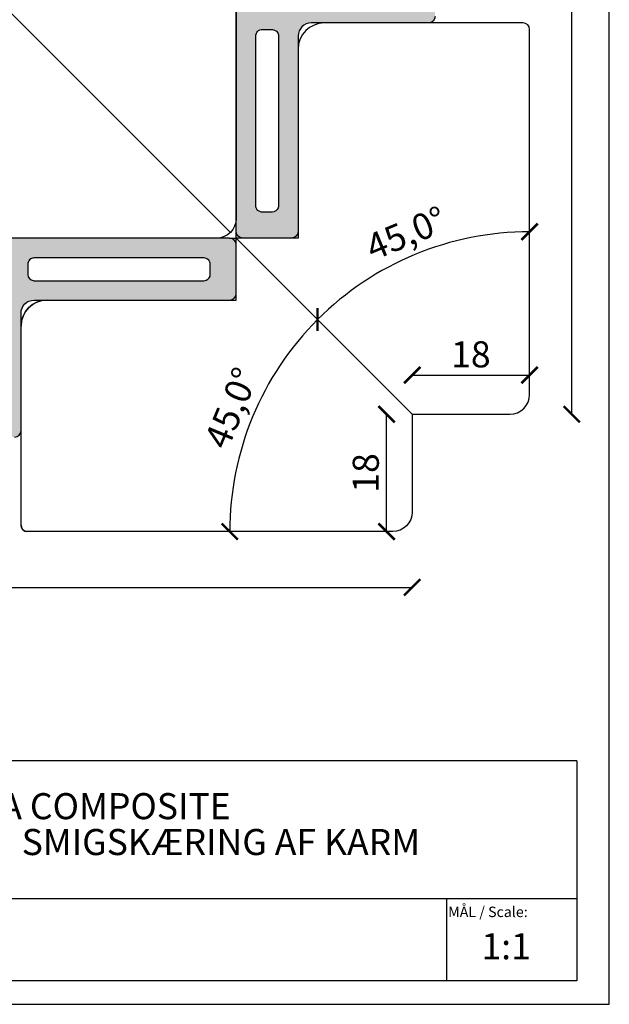
# Model space of a CAD drawing. Units: millimetres. Extents: x 4 to 204, y 4 to 291.
# Drawn here: x 114 to 204, y 4 to 155 of the extents above; entities that cross this region are included whole.
import ezdxf

# ---------------------------------------------------------------- set-up
doc = ezdxf.new("R2010")
doc.units = ezdxf.units.MM
doc.header["$LTSCALE"] = 0.5
for name, color, linetype in [('Komposit', 7, 'Continuous'), ('tekst', 7, 'Continuous'), ('Trædele', 1, 'Continuous')]:
    doc.layers.add(name, color=color, linetype=linetype)
doc.styles.get("Standard").update_dxf_attribs({"font": 'arial.ttf'})
doc.dimstyles.new('UK2', dxfattribs={"dimtxt": 4, "dimasz": 2.5, "dimexe": 1.25, "dimexo": 0.625, "dimtad": 1, "dimtxsty": 'Standard', "dimblk": 'ARCHTICK', "dimcen": 2.5, "dimse1": 1, "dimse2": 1, "dimadec": 1, "dimazin": 0, "dimtfac": 1, "dimtmove": 0, "dimatfit": 3, "dimfxl": 1, "dimarcsym": 0})

# ---------------------------------------------------------------- blocks, each defined once
blk = doc.blocks.new('_ArchTick')
at = {"color": 0, "linetype": 'ByBlock', "const_width": 0.15}
blk.add_lwpolyline([(-0.5, -0.5), (0.5, 0.5)], dxfattribs=at)
blk = doc.blocks.new('*D13')
at = {"color": 0, "lineweight": -2, "transparency": 16777216}
blk.add_line((17.17, 68.32), (174.17, 68.32), dxfattribs=at)
at = {"layer": 'Defpoints', "color": 0, "transparency": 16777216}
for p in [(17.17, 121.88), (174.17, 94.87), (174.17, 68.32)]:
    blk.add_point(p, dxfattribs=at)
at = {"color": 0, "lineweight": -2, "transparency": 16777216, "xscale": 2.499999821085245, "yscale": 2.499999821085245, "zscale": 2.499999821085245, "rotation": 180}
blk.add_blockref('_ArchTick', (17.17, 68.32), dxfattribs=at)
at = {"color": 0, "lineweight": -2, "transparency": 16777216, "xscale": 2.499999821085245, "yscale": 2.499999821085245, "zscale": 2.499999821085245}
blk.add_blockref('_ArchTick', (174.17, 68.32), dxfattribs=at)
at = {"color": 0, "transparency": 16777216, "insert": (95.67, 70.99), "char_height": 4, "attachment_point": 5}
blk.add_mtext('157', dxfattribs=at)
blk = doc.blocks.new('*D14')
at = {"color": 0, "lineweight": -2, "transparency": 16777216}
blk.add_line((198.64, 94.87), (198.64, 251.87), dxfattribs=at)
at = {"layer": 'Defpoints', "color": 0, "transparency": 16777216}
for p in [(190.59, 251.87), (198.64, 251.87), (189.17, 94.87)]:
    blk.add_point(p, dxfattribs=at)
at = {"color": 0, "lineweight": -2, "transparency": 16777216, "xscale": 2.499999821085245, "yscale": 2.499999821085245, "zscale": 2.499999821085245}
for p, rotation in [((198.64, 251.87), 90), ((198.64, 94.87), 270)]:
    blk.add_blockref('_ArchTick', p, dxfattribs=dict(at, rotation=rotation))
at = {"color": 0, "transparency": 16777216, "insert": (195.98, 173.37), "char_height": 4, "attachment_point": 5, "rotation": 90}
blk.add_mtext('157', dxfattribs=at)
blk = doc.blocks.new('*D15')
at = {"color": 0, "lineweight": -2, "transparency": 16777216}
blk.add_line((170.23, 76.88), (170.23, 94.87), dxfattribs=at)
at = {"layer": 'Defpoints', "color": 0, "transparency": 16777216}
for p in [(170.23, 94.87), (174.17, 94.87), (171.17, 76.88)]:
    blk.add_point(p, dxfattribs=at)
at = {"color": 0, "lineweight": -2, "transparency": 16777216, "xscale": 2.499999821085245, "yscale": 2.499999821085245, "zscale": 2.499999821085245}
for p, rotation in [((170.23, 94.87), 90), ((170.23, 76.88), 270)]:
    blk.add_blockref('_ArchTick', p, dxfattribs=dict(at, rotation=rotation))
at = {"color": 0, "transparency": 16777216, "insert": (167.56, 85.87), "char_height": 4, "attachment_point": 5, "rotation": 90}
blk.add_mtext('18', dxfattribs=at)
blk = doc.blocks.new('*D16')
at = {"color": 0, "lineweight": -2, "transparency": 16777216}
blk.add_line((174.17, 100.87), (192.17, 100.87), dxfattribs=at)
at = {"layer": 'Defpoints', "color": 0, "transparency": 16777216}
for p in [(192.17, 100.87), (192.17, 97.87), (174.17, 94.87)]:
    blk.add_point(p, dxfattribs=at)
at = {"color": 0, "lineweight": -2, "transparency": 16777216, "xscale": 2.499999821085245, "yscale": 2.499999821085245, "zscale": 2.499999821085245, "rotation": 180}
blk.add_blockref('_ArchTick', (174.17, 100.87), dxfattribs=at)
at = {"color": 0, "lineweight": -2, "transparency": 16777216, "xscale": 2.499999821085245, "yscale": 2.499999821085245, "zscale": 2.499999821085245}
blk.add_blockref('_ArchTick', (192.17, 100.87), dxfattribs=at)
at = {"color": 0, "transparency": 16777216, "insert": (183.17, 103.54), "char_height": 4, "attachment_point": 5}
blk.add_mtext('18', dxfattribs=at)
blk = doc.blocks.new('*D17')
at = {"color": 0, "lineweight": -2, "transparency": 16777216}
blk.add_arc((192.17, 76.88), 45.98, 90, 135, dxfattribs=at)
at = {"layer": 'Defpoints', "color": 0, "transparency": 16777216}
for p in [(192.17, 153.87), (147.17, 121.88), (180.27, 121.29), (192.17, 97.87), (174.17, 94.87)]:
    blk.add_point(p, dxfattribs=at)
at = {"color": 0, "lineweight": -2, "transparency": 16777216, "xscale": 2.499999821085245, "yscale": 2.499999821085245, "zscale": 2.499999821085245}
blk.add_blockref('_ArchTick', (192.17, 122.85), dxfattribs=at)
at = {"color": 0, "lineweight": -2, "transparency": 16777216, "xscale": 2.499999821085245, "yscale": 2.499999821085245, "zscale": 2.499999821085245, "rotation": 224.9999999999996}
blk.add_blockref('_ArchTick', (159.66, 109.39), dxfattribs=at)
at = {"color": 0, "transparency": 16777216, "insert": (173.42, 122.15), "char_height": 4, "attachment_point": 5, "rotation": 22.5}
blk.add_mtext('45,0°', dxfattribs=at)
blk = doc.blocks.new('*D18')
at = {"color": 0, "lineweight": -2, "transparency": 16777216}
blk.add_arc((192.17, 76.88), 45.98, 135, 180, dxfattribs=at)
at = {"layer": 'Defpoints', "color": 0, "transparency": 16777216}
for p in [(147.17, 121.88), (152.35, 99.86), (174.17, 94.87), (115.17, 76.88), (171.17, 76.88)]:
    blk.add_point(p, dxfattribs=at)
at = {"color": 0, "lineweight": -2, "transparency": 16777216, "xscale": 2.499999821085245, "yscale": 2.499999821085245, "zscale": 2.499999821085245}
for p, rotation in [((159.66, 109.39), 44.99999999999959), ((146.19, 76.88), 270)]:
    blk.add_blockref('_ArchTick', p, dxfattribs=dict(at, rotation=rotation))
at = {"color": 0, "transparency": 16777216, "insert": (146.89, 95.63), "char_height": 4, "attachment_point": 5, "rotation": 67.5}
blk.add_mtext('45,0°', dxfattribs=at)
blk = doc.blocks.new('*E19')
h = blk.add_hatch(color=252)
h.dxf.hatch_style = 1
h.paths.add_polyline_path([(6.03, 32.45), (8.8, 29.51), (10.23, 33.2), (11.77, 29.48), (14.72, 32.43), (13.8, 28.97), (17.72, 30.39), (13.65, 26.39, 0.07898), (7.57, 26.41), (7.53, 26.71, -0.077026), (13.54, 26.71), (16.53, 29.64), (13.36, 28.5), (14.14, 31.43), (11.66, 28.95), (10.24, 32.4), (8.91, 28.95), (6.7, 31.29), (7.62, 28.36), (4.04, 29.64), (6.66, 27.21), (6.45, 26.99), (2.76, 30.42), (7.15, 28.84)], flags=16)
h.paths.add_polyline_path([(2.93, 24.28), (2.93, 22.82), (4.38, 24.28), (5.14, 24.28), (3.81, 22.95), (5.2, 20.92), (4.45, 20.92), (3.36, 22.5), (2.93, 22.06), (2.93, 20.92), (2.3, 20.92), (2.3, 24.28)], flags=16)
h.paths.add_polyline_path([(5.49, 24.28), (7.38, 24.28, -0.737481), (7.67, 22.53, -0.372384), (8.13, 21.97), (8.13, 21.46, 0.127106), (8.34, 20.92), (7.7, 20.92, -0.151399), (7.57, 21.32), (7.57, 21.8, 0.414214), (7.07, 22.3), (6.09, 22.3), (6.09, 20.92), (5.49, 20.92)], flags=16)
h.paths.add_polyline_path([(6.09, 23.75), (7.12, 23.75, -1), (7.12, 22.75), (6.09, 22.75)], flags=0)
edge = h.paths.add_edge_path(flags=16)
edge.add_ellipse((10.17, 22.6), major_axis=(0, -1.68), ratio=0.949979, start_angle=0, end_angle=360)
edge = h.paths.add_edge_path(flags=0)
edge.add_ellipse((10.17, 22.6), major_axis=(0, -1.25), ratio=0.802586, start_angle=0, end_angle=360)
h.paths.add_polyline_path([(12.24, 24.28), (12.89, 24.28), (14.37, 21.9), (14.37, 24.28), (14.97, 24.28), (14.97, 20.92), (14.34, 20.92), (12.84, 23.33), (12.84, 20.92), (12.24, 20.92)], flags=16)
h.paths.add_polyline_path([(3.62, 20.2), (4.01, 20.2), (3.35, 18.15), (2.9, 18.15), (2.23, 20.2), (2.63, 20.2), (3.13, 18.67)], flags=16)
h.paths.add_polyline_path([(4.76, 20.2), (5.14, 20.2), (5.14, 18.15), (4.76, 18.15)], flags=16)
h.paths.add_polyline_path([(6.12, 20.2), (6.52, 20.2), (7.42, 18.75), (7.42, 20.2), (7.78, 20.2), (7.78, 18.15), (7.4, 18.15), (6.48, 19.62), (6.48, 18.15), (6.12, 18.15)], flags=16)
h.paths.add_polyline_path([(8.72, 20.2), (9.61, 20.2, -0.414214), (10.46, 19.35), (10.46, 19, -0.414214), (9.61, 18.15), (8.72, 18.15)], flags=16)
h.paths.add_polyline_path([(9.09, 19.86), (9.58, 19.86, -0.414214), (10.08, 19.36), (10.08, 18.96, -0.414214), (9.58, 18.46), (9.09, 18.46)], flags=0)
h.paths.add_polyline_path([(15.62, 24.28), (18.03, 24.28), (18.03, 23.75), (16.22, 23.75), (16.22, 22.9), (17.9, 22.9), (17.9, 22.41), (16.22, 22.41), (16.22, 21.47), (18.03, 21.47), (18.03, 20.92), (15.62, 20.92)], flags=16)
h.paths.add_polyline_path([(11.3, 20.2), (11.69, 20.2), (11.69, 18.91, 1), (12.58, 18.91), (12.58, 20.2), (12.97, 20.2), (12.97, 18.8, -0.414214), (12.32, 18.15), (11.95, 18.15, -0.414214), (11.3, 18.8)], flags=16)
h.paths.add_polyline_path([(13.91, 20.2), (15.39, 20.2), (15.39, 19.87), (14.28, 19.87), (14.28, 19.36), (15.31, 19.36), (15.31, 19.06), (14.28, 19.06), (14.28, 18.49), (15.39, 18.49), (15.39, 18.15), (13.91, 18.15)], flags=16)
h.paths.add_polyline_path([(19.07, 24.06, -1), (18.52, 24.06, -1)], flags=0)
h.paths.add_polyline_path([(18.66, 24.28), (18.88, 24.28, -0.737481), (18.91, 24.07, -0.356966), (18.96, 24.01), (18.96, 23.95, 0.127106), (18.99, 23.89), (18.91, 23.89, -0.151399), (18.9, 23.93), (18.9, 23.99, 0.414214), (18.84, 24.05), (18.73, 24.05), (18.73, 23.89), (18.66, 23.89)], flags=0)
h.paths.add_polyline_path([(18.73, 24.22), (18.85, 24.22, -1), (18.85, 24.1), (18.73, 24.1)], flags=0)
h.paths.add_polyline_path([(16.26, 20.2), (17.41, 20.2, -0.737481), (17.59, 19.13, -0.372384), (17.87, 18.79), (17.87, 18.48, 0.127106), (18, 18.15), (17.61, 18.15, -0.151399), (17.53, 18.4), (17.53, 18.69, 0.414214), (17.23, 18.99), (16.63, 18.99), (16.63, 18.15), (16.26, 18.15)], flags=16)
h.paths.add_polyline_path([(16.63, 19.87), (17.25, 19.87, -1), (17.25, 19.27), (16.63, 19.27)], flags=0)
edge = h.paths.add_edge_path()
edge.add_arc((19.04, 24.07), 0.849, 0, 360)
h.paths.add_polyline_path([(20.22, 36.98), (0.08, 36.98), (0.08, 15.89), (20.22, 15.89)])
blk.add_hatch(color=1).paths.add_polyline_path([(17.72, 30.39), (13.8, 28.97), (14.72, 32.43), (11.77, 29.48), (10.23, 33.2), (8.8, 29.51), (6.03, 32.45), (7.15, 28.84), (2.76, 30.42), (6.45, 26.99), (6.66, 27.21), (4.04, 29.64), (7.62, 28.36), (6.7, 31.29), (8.91, 28.95), (10.24, 32.4), (11.66, 28.95), (14.14, 31.43), (13.36, 28.5), (16.53, 29.64), (13.54, 26.71, 0.077026), (7.53, 26.71), (7.57, 26.41, -0.07898), (13.65, 26.39)])
h = blk.add_hatch(color=252)
h.dxf.hatch_style = 1
h.paths.add_polyline_path([(19.68, 24.07, 1), (18.39, 24.07, 1)])
h.paths.add_polyline_path([(18.72, 24.58), (19.24, 24.58, -0.737481), (19.32, 24.1, -0.372384), (19.44, 23.95), (19.44, 23.81, 0.127106), (19.5, 23.67), (19.32, 23.67, -0.151399), (19.29, 23.77), (19.29, 23.9, 0.414214), (19.15, 24.04), (18.89, 24.04), (18.89, 23.67), (18.72, 23.67)], flags=16)
h.paths.add_polyline_path([(18.89, 24.16), (18.89, 24.43), (19.17, 24.43, -1), (19.17, 24.16)], flags=0)
h = blk.add_hatch(color=252)
h.dxf.hatch_style = 1
h.paths.add_polyline_path([(19.17, 24.43), (18.89, 24.43), (18.89, 24.16), (19.17, 24.16, 1)])
h = blk.add_hatch(color=252)
h.dxf.hatch_style = 1
h.paths.add_polyline_path([(7.12, 23.75), (6.09, 23.75), (6.09, 22.75), (7.12, 22.75, 1)])
h = blk.add_hatch(color=252)
h.dxf.hatch_style = 1
edge = h.paths.add_edge_path()
edge.add_ellipse((10.17, 22.6), major_axis=(0, -1.25), ratio=0.802586, start_angle=0, end_angle=360)
h = blk.add_hatch(color=252)
h.dxf.hatch_style = 1
h.paths.add_polyline_path([(10.08, 19.36, 0.414214), (9.58, 19.86), (9.09, 19.86), (9.09, 18.46), (9.58, 18.46, 0.414214), (10.08, 18.96)])
h = blk.add_hatch(color=252)
h.dxf.hatch_style = 1
h.paths.add_polyline_path([(17.25, 19.87), (16.63, 19.87), (16.63, 19.27), (17.25, 19.27, 1)])
for p, q in [((192.08, 36.98, 0), (0.08, 36.98, 0)), ((0.08, 3.23, 0), (0.08, 36.98, 0)), ((192.08, 36.98, 0), (192.08, 3.23, 0)), ((0.08, 15.89, 0), (192.08, 15.89, 0)), ((26.83, 15.89, 0), (26.83, 3.23, 0)), ((55.27, 3.23, 0), (55.27, 15.89, 0)), ((172.08, 15.89, 0), (172.08, 3.23, 0)), ((0.08, 11.67, 0), (55.27, 11.67, 0)), ((0.08, 7.45, 0), (55.27, 7.45, 0)), ((192.08, 3.23, 0), (0.08, 3.23, 0))]:
    blk.add_line(p, q)
at = {"elevation": 0}
blk.add_lwpolyline([(0.08, 15.89), (20.22, 15.89), (20.22, 36.98), (0.08, 36.98)], close=True, dxfattribs=at)
blk.add_lwpolyline([(0.08, 15.89), (20.22, 15.89), (20.22, 36.98), (0.08, 36.98)], close=True, dxfattribs=at)
blk.add_lwpolyline([(0.08, 15.89), (20.22, 15.89), (20.22, 36.98), (0.08, 36.98)], close=True, dxfattribs=at)
blk.add_lwpolyline([(0.08, 15.89), (20.22, 15.89), (20.22, 36.98), (0.08, 36.98)], close=True, dxfattribs=at)
blk.add_lwpolyline([(0.08, 15.89), (20.22, 15.89), (20.22, 36.98), (0.08, 36.98)], close=True, dxfattribs=at)
for s, height, p in [('MODEL:', 1.6, (22.47, 34.12, 0)), ('ECLIPTICA KOMPOSIT/ECLIPTICA COMPOSITE', 4, (23.21, 28.04, 0)), ('HJØRNE SAMLINGS DETALJE 45° SMIGSKÆRING AF KARM', 4, (23.21, 22.54, 0)), ('TEGN / Drawing no:', 1.6, (55.52, 13.57, 0)), ('MÅL / Scale:', 1.6, (172.33, 13.03, 0)), ('REV:', 1.6, (0.33, 13.03, 0)), ('23.01.2014/UK', 2, (5.64, 12.81, 0)), ('REV:', 1.6, (27.08, 13.03, 0)), ('REV:', 1.6, (0.33, 8.81, 0)), ('REV:', 1.6, (27.08, 8.81, 0)), ('1:1', 4, (177.43, 6.56, 0)), ('REV:', 1.6, (0.33, 4.59, 0)), ('REV:', 1.6, (27.08, 4.59, 0)), ('© 2011', 1.3, (0, 0.38, 0)), ('KRONE VINDUER A/S', 1.82, (7.22, 0.13, 0)), ('Ret til ændringer forbeholdes', 1.3, (34.77, 0.38, 0))]:
    blk.add_text(s, height=height).set_placement(p)

msp = doc.modelspace()

# ---------------------------------------------------------------- hatches: boundary and pattern name
at = {"layer": 'tekst'}
h = msp.add_hatch(color=252, dxfattribs=at)
h.paths.add_polyline_path([(151.6494, 214.775, -0.49314543), (150.925, 215.7192), (151.1379, 216.5139, 0.06554346), (151.172, 216.7727), (151.172, 235.9774, 0.06554346), (151.1379, 236.2362), (150.925, 237.0309, -0.49314543), (151.6494, 237.975), (154.672, 237.975, 0.41421356), (155.672, 238.975), (155.672, 240.875, 0.41421356), (154.672, 241.875), (148.172, 241.875, 0.41421356), (147.172, 240.875), (147.172, 122.8751, 0.41421356), (148.172, 121.8751), (155.672, 121.8751, 0.41421356), (156.672, 122.8751), (156.672, 152.8751, -0.41421356), (158.672, 154.8751), (176.672, 154.8751, 0.41421356), (177.672, 155.8751), (177.672, 157.875, 0.41421356), (176.672, 158.875), (158.672, 158.875, -0.41421356), (156.672, 160.875), (156.672, 213.775, 0.41421356), (155.672, 214.775)])
h.paths.add_polyline_path([(152.672, 159.875), (151.172, 159.875, -0.41421356), (150.172, 160.875), (150.172, 196.775, -0.41421356), (151.172, 197.775), (152.672, 197.775, -0.41421356), (153.672, 196.775), (153.672, 160.875, -0.41421356)], flags=16)
h.paths.add_polyline_path([(153.672, 152.8751), (153.672, 126.8751, -0.41421356), (152.672, 125.8751), (151.172, 125.8751, -0.41421356), (150.172, 126.8751), (150.172, 152.8751, -0.41421356), (151.172, 153.8751), (152.672, 153.8751, -0.41421356)], flags=16)
h = msp.add_hatch(color=252, dxfattribs=at)
h.paths.add_polyline_path([(54.272, 117.3976, 0.49314543), (53.3279, 118.1221), (52.5332, 117.9091, -0.06554346), (52.2743, 117.8751), (33.0697, 117.8751, -0.06554346), (32.8109, 117.9091), (32.0161, 118.1221, 0.49314543), (31.072, 117.3976), (31.072, 114.3751, -0.41421356), (30.072, 113.3751), (28.172, 113.3751, -0.41421356), (27.172, 114.3751), (27.172, 120.8751, -0.41421356), (28.172, 121.8751), (146.172, 121.8751, -0.41421356), (147.172, 120.8751), (147.172, 113.3751, -0.41421356), (146.172, 112.3751), (116.172, 112.3751, 0.41421356), (114.172, 110.3751), (114.172, 92.3751, -0.41421356), (113.172, 91.3751), (111.172, 91.3751, -0.41421356), (110.172, 92.3751), (110.172, 110.3751, 0.41421356), (108.172, 112.3751), (55.272, 112.3751, -0.41421356), (54.272, 113.3751)])
h.paths.add_polyline_path([(109.172, 116.3751), (109.172, 117.8751, 0.41421356), (108.172, 118.8751), (72.272, 118.8751, 0.41421356), (71.272, 117.8751), (71.272, 116.3751, 0.41421356), (72.272, 115.3751), (108.172, 115.3751, 0.41421356)], flags=16)
h.paths.add_polyline_path([(116.172, 115.3751), (142.172, 115.3751, 0.41421356), (143.172, 116.3751), (143.172, 117.8751, 0.41421356), (142.172, 118.8751), (116.172, 118.8751, 0.41421356), (115.172, 117.8751), (115.172, 116.3751, 0.41421356)], flags=16)

# ---------------------------------------------------------------- linework, layer by layer
at = {"linetype": 'Continuous'}
msp.add_lwpolyline([(4.3458, 4.3837), (204.3965, 4.3837), (204.3965, 291.2547), (4.3458, 291.2547)], close=True, dxfattribs=at)
at = {"layer": 'Komposit'}
for p, q in [((44.5509, 224.4962), (146.2933, 122.7537)), ((147.172, 121.8751), (147.172, 122.8751)), ((146.172, 121.8751), (147.172, 121.8751))]:
    msp.add_line(p, q, dxfattribs=at)
for points in [[(177.672, 155.8751, -0.41421356), (176.672, 154.8751), (158.672, 154.8751, 0.41421356), (156.672, 152.8751), (156.672, 122.8751, -0.41421356), (155.672, 121.8751), (148.172, 121.8751, -0.41421356), (147.172, 122.8751), (147.172, 240.875, -0.41421356)], [(152.672, 125.8751), (151.172, 125.8751, -0.06479547), (150.9161, 125.9084, -0.23567113), (150.2457, 126.4984, -0.09684729), (150.172, 126.8751), (150.172, 152.8751, -0.14535881), (150.3341, 153.4209, -0.20715327), (150.9966, 153.8595, -0.04411569), (151.172, 153.8751), (152.672, 153.8751, -0.01928256), (152.7491, 153.8721, -0.34197518), (153.6566, 153.0498, -0.04393921), (153.672, 152.8751), (153.672, 126.8751, -0.09679147), (153.5985, 126.4986, -0.30518645), (152.672, 125.8751, 0.30518645)], [(113.172, 91.3751, 0.41421356), (114.172, 92.3751), (114.172, 110.3751, -0.41421356), (116.172, 112.3751), (146.172, 112.3751, 0.41421356), (147.172, 113.3751), (147.172, 120.8751, 0.41421356), (146.172, 121.8751), (28.172, 121.8751, 0.41421356)], [(143.2039, 116.3405), (143.2039, 117.8405, 0.06479547), (143.1706, 118.0964, 0.23567113), (142.5805, 118.7668, 0.09684729), (142.2039, 118.8405), (116.2039, 118.8405, 0.14535881), (115.658, 118.6784, 0.20715327), (115.2194, 118.0159, 0.04411569), (115.2039, 117.8405), (115.2039, 116.3405, 0.01928256), (115.2068, 116.2634, 0.34197518), (116.0291, 115.3559, 0.04393921), (116.2039, 115.3405), (142.2039, 115.3405, 0.09679147), (142.5803, 115.414, 0.30518645), (143.2039, 116.3405, -0.30518645)]]:
    msp.add_lwpolyline(points, format="xyb", dxfattribs=at)
for points in [[(144.172, 121.8751), (46.6722, 121.8751, -0.41421356), (43.6722, 124.8751), (43.6722, 222.3749, -0.41421356), (46.6722, 225.3749), (144.172, 225.3749, -0.41421356), (147.172, 222.3749), (147.172, 124.8751, -0.41421356)], [(192.172, 153.8749, 0.41421356), (191.172, 154.8749), (160.672, 154.8749, 0.41421356), (156.672, 150.8749), (156.672, 122.8751), (156.672, 121.8751), (147.172, 121.8751), (174.1722, 94.8749), (189.172, 94.8749, 0.41421356), (192.172, 97.8749)], [(115.1722, 76.8751, -0.41421356), (114.1722, 77.8751), (114.1722, 108.3751, -0.41421356), (118.1722, 112.3751), (146.172, 112.3751), (147.172, 112.3751), (147.172, 121.8751), (174.1722, 94.8749), (174.1722, 79.8751, -0.41421356), (171.1722, 76.8751)]]:
    msp.add_lwpolyline(points, format="xyb", close=True, dxfattribs=at)
at = {"layer": 'Trædele'}
for p, q in [((191.172, 154.8749), (160.672, 154.8749)), ((192.172, 97.8749), (192.172, 153.8749)), ((156.672, 150.8749), (156.672, 121.8751)), ((156.672, 121.8751), (147.172, 121.8751)), ((147.172, 112.3751), (147.172, 121.8751)), ((118.1722, 112.3751), (147.172, 112.3751)), ((114.1722, 77.8751), (114.1722, 108.3751)), ((171.1722, 76.8751), (115.1722, 76.8751))]:
    msp.add_line(p, q, dxfattribs=at)
for centre, radius, start, end in [((160.672, 150.8749), 4, 90, 180), ((191.172, 153.8749), 1, 0, 90), ((118.1722, 108.3751), 4, 90, 180), ((189.172, 97.8749), 3, 270, 0), ((115.1722, 77.8751), 1, 180, 270)]:
    msp.add_arc(centre, radius, start, end, dxfattribs=at)

# ---------------------------------------------------------------- block references
msp.add_blockref('*E19', (7.3557, 4.7296, 0))

# ---------------------------------------------------------------- dimensions: what is measured, and where the dimension line sits
for base, p1, p2, picture, middle in [((198.6444, 251.8749), (189.172, 94.8749), (190.5865, 251.8749), '*D14', (195.9771, 173.3749)), ((170.226, 94.8749), (171.1722, 76.8751), (174.1722, 94.8749), '*D15', (167.5587, 85.875))]:
    dim = msp.add_linear_dim(base=base, p1=p1, p2=p2, angle=90, dimstyle='UK2', override={"dimscale": 1, "dimlfac": 1})
    dim.commit()
    dim.dimension.update_dxf_attribs({"geometry": picture, "text_midpoint": middle})
for base, line1, line2, picture, middle in [((180.2718, 121.2872), ((192.172, 97.8749), (192.172, 153.8749)), ((147.172, 121.8751), (174.1722, 94.8749)), '*D17', (173.4176, 122.1523)), ((152.3532, 99.8645), ((147.172, 121.8751), (174.1722, 94.8749)), ((171.1722, 76.8751), (115.1722, 76.8751)), '*D18', (146.8948, 95.6295))]:
    dim = msp.add_angular_dim_2l(base=base, line1=line1, line2=line2, dimstyle='UK2', override={"dimscale": 1, "dimlfac": 1})
    dim.commit()
    dim.dimension.update_dxf_attribs({"geometry": picture, "text_midpoint": middle})
for base, p1, p2, picture, middle in [((174.1722, 68.3222), (17.1722, 121.8751), (174.1722, 94.8749), '*D13', (95.6722, 70.9895)), ((192.172, 100.874), (174.1722, 94.8749), (192.172, 97.8749), '*D16', (183.1721, 103.5413))]:
    dim = msp.add_linear_dim(base=base, p1=p1, p2=p2, dimstyle='UK2', override={"dimscale": 1, "dimlfac": 1})
    dim.commit()
    dim.dimension.update_dxf_attribs({"geometry": picture, "text_midpoint": middle})

doc.saveas('drawing.dxf')
